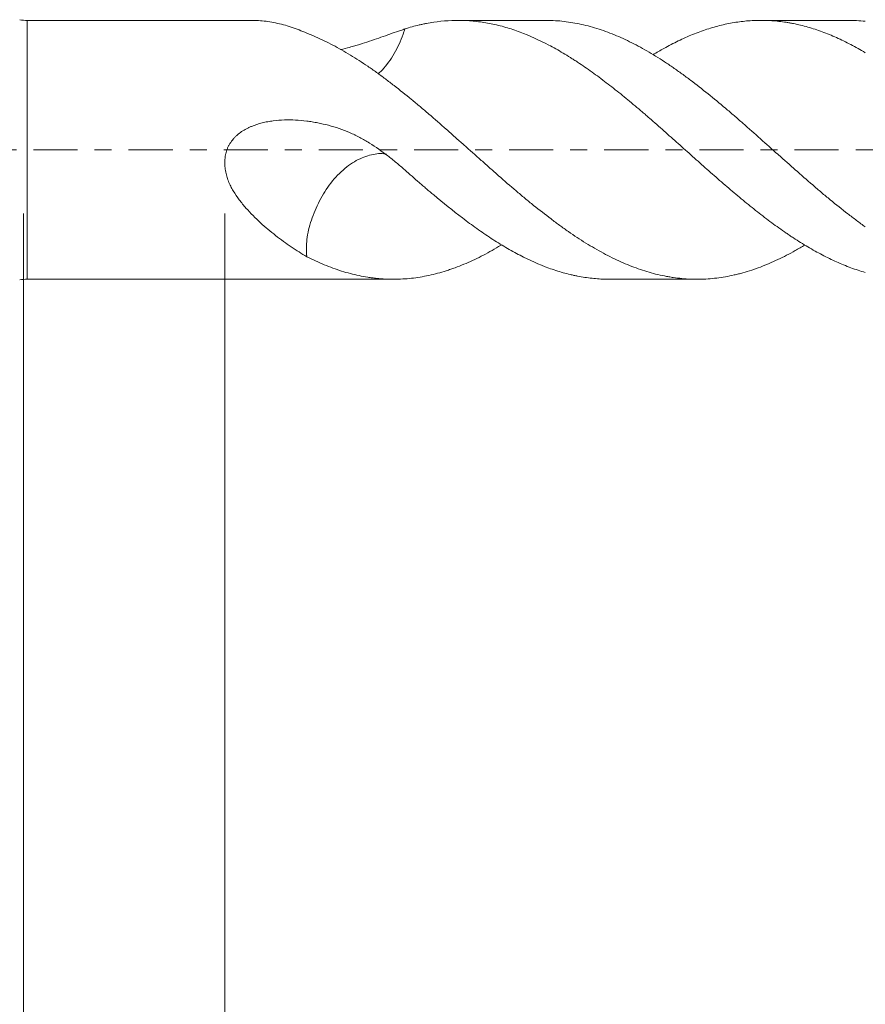
# Model space of a CAD drawing. Units: millimetres. Extents: x -30 to 84, y -69 to 61.
# Drawn here: x 32 to 53, y -21 to 3 of the extents above; entities that cross this region are included whole.
import ezdxf

# ---------------------------------------------------------------- set-up
doc = ezdxf.new("R2010")
doc.units = ezdxf.units.MM
doc.linetypes.add('CENTER', pattern=[47.5, 22, -8.5, 8.5, -8.5])
for name, color, linetype in [('1', 4, 'Continuous'), ('2', 7, 'Continuous'), ('SK2', 7, 'Continuous'), ('SK4', 2, 'CENTER')]:
    doc.layers.add(name, color=color, linetype=linetype)
doc.styles.add('iso_b_vert', font='simplex.shx')
doc.dimstyles.get("Standard").update_dxf_attribs({"dimtxt": 0.18, "dimasz": 0.18, "dimexe": 0.18, "dimexo": 0.0625, "dimgap": 0.09, "dimtad": 1, "dimzin": 0, "dimdsep": 52, "dimtxsty": 'Standard', "dimcen": 0.09, "dimadec": 0, "dimazin": 0, "dimtfac": 1, "dimtdec": 4, "dimtofl": 0, "dimtmove": 0, "dimatfit": 3, "dimfxl": 1, "dimtolj": 1, "dimtzin": 0, "dimarcsym": 0})

# ---------------------------------------------------------------- blocks, each defined once
blk = doc.blocks.new('_U0')
at = {"layer": 'SK2', "lineweight": 13}
for p, q in [((-24.65, -1.5875), (-24.65, -53.255752)), ((65.35, -1.5875), (65.35, -53.255752)), ((-24.65, -51.255752), (65.35, -51.255752))]:
    blk.add_line(p, q, dxfattribs=at)
at = {"layer": 'SK2', "lineweight": 18}
for points in [[(-24.65, -51.255752), (-21.150002, -50.794968), (-21.149998, -51.716536)], [(65.35, -51.255752), (61.850002, -51.716536), (61.849998, -50.794968)]]:
    blk.add_solid(points, dxfattribs=at)
at = {"layer": 'SK2', "lineweight": 18, "insert": (16.428301, -50.223119), "char_height": 3.5, "attachment_point": 7, "line_spacing_factor": 1.084337, "style": 'iso_b_vert'}
blk.add_mtext('\\W0.7346;90.0', dxfattribs=at)
blk = doc.blocks.new('_U1')
at = {"layer": 'SK2', "lineweight": 13}
for p, q in [((31.85, -1.5875), (31.85, -45.255752)), ((65.35, -1.5875), (65.35, -45.255752)), ((65.35, -43.255752), (31.85, -43.255752))]:
    blk.add_line(p, q, dxfattribs=at)
at = {"layer": 'SK2', "lineweight": 18}
for points in [[(31.85, -43.255752), (35.349998, -42.794968), (35.350002, -43.716536)], [(65.35, -43.255752), (61.850002, -43.716536), (61.849998, -42.794968)]]:
    blk.add_solid(points, dxfattribs=at)
at = {"layer": 'SK2', "lineweight": 18, "insert": (44.678301, -42.223119), "char_height": 3.5, "attachment_point": 7, "line_spacing_factor": 1.084337, "style": 'iso_b_vert'}
blk.add_mtext('\\W0.7346;33.5', dxfattribs=at)
blk = doc.blocks.new('_U2')
at = {"layer": '2', "lineweight": 13}
for p, q in [((36.875, -1.5875), (36.875, -37.255752)), ((65.35, -1.5875), (65.35, -37.255752)), ((65.35, -35.255752), (36.875, -35.255752))]:
    blk.add_line(p, q, dxfattribs=at)
at = {"layer": '2', "lineweight": 18}
for points in [[(36.875, -35.255752), (40.374998, -34.794968), (40.375002, -35.716536)], [(65.35, -35.255752), (61.850002, -35.716536), (61.849998, -34.794968)]]:
    blk.add_solid(points, dxfattribs=at)
at = {"layer": '2', "lineweight": 18, "insert": (47.190801, -34.223119), "char_height": 3.5, "attachment_point": 7, "line_spacing_factor": 1.084337, "style": 'iso_b_vert'}
blk.add_mtext('\\W0.7346;28.5', dxfattribs=at)

msp = doc.modelspace()

# ---------------------------------------------------------------- linework, layer by layer
at = {"layer": '1', "lineweight": 13}
msp.add_line((31.946, -3.23), (31.946, 3.23), dxfattribs=at)
at = {"layer": '1', "lineweight": 18}
for p, q in [((37.565, 3.23), (31.946, 3.23)), ((44.876, 3.23), (42.697, 3.23)), ((52.451, 3.23), (50.259, 3.23)), ((31.946, -3.23), (41.087, -3.23)), ((46.477, -3.23), (48.663, -3.23))]:
    msp.add_line(p, q, dxfattribs=at)
for centre, start, end in [((31.946, 4.33), 260, 270), ((31.946, -4.33), 90, 100)]:
    msp.add_arc(centre, 1.1, start, end, dxfattribs=at)
for points, knots in [([(37.558, 3.23), (37.566, 3.23), (37.574, 3.23), (37.642, 3.23), (37.703, 3.227), (37.827, 3.216), (37.89, 3.209), (38.017, 3.191), (38.08, 3.179), (38.209, 3.153), (38.273, 3.137), (38.403, 3.103), (38.469, 3.083), (38.664, 3.019), (38.794, 2.969), (38.924, 2.911)], [0, 0, 0, 0, 0.017751, 0.017751, 0.158072, 0.158072, 0.298394, 0.298394, 0.438715, 0.438715, 0.579036, 0.579036, 0.719357, 0.719357, 1, 1, 1, 1]), ([(52.865, -3.061), (52.744, -3.027), (52.624, -2.987), (52.385, -2.899), (52.265, -2.85), (52.027, -2.743), (51.908, -2.685), (51.67, -2.56), (51.55, -2.494), (51.311, -2.352), (51.191, -2.277), (51.04, -2.178), (51.009, -2.158), (50.949, -2.118), (50.859, -2.056), (50.769, -1.993), (50.589, -1.865), (50.47, -1.777), (50.231, -1.594), (50.112, -1.501), (49.874, -1.309), (49.754, -1.211), (49.515, -1.01), (49.395, -0.907), (49.214, -0.75), (49.153, -0.698), (49.033, -0.592), (48.973, -0.539), (48.793, -0.38), (48.674, -0.273), (48.435, -0.06), (48.316, 0.047), (48.077, 0.26), (47.958, 0.366), (47.719, 0.577), (47.569, 0.709), (47.419, 0.84), (47.358, 0.892), (47.328, 0.918), (47.238, 0.995), (47.178, 1.046), (46.997, 1.198), (46.878, 1.297), (46.639, 1.489), (46.519, 1.583), (46.281, 1.765), (46.162, 1.854), (45.923, 2.025), (45.804, 2.108), (45.653, 2.207), (45.623, 2.226), (45.563, 2.265), (45.533, 2.284), (45.442, 2.341), (45.382, 2.378), (45.201, 2.485), (45.081, 2.552), (44.723, 2.74), (44.486, 2.848), (44.127, 2.982), (44.008, 3.021), (43.827, 3.074), (43.767, 3.09), (43.646, 3.12), (43.586, 3.133), (43.405, 3.17), (43.285, 3.189), (43.047, 3.217), (42.928, 3.226), (42.57, 3.235), (42.332, 3.221), (42.031, 3.176), (41.971, 3.166), (41.881, 3.149), (41.85, 3.142), (41.79, 3.129), (41.76, 3.123), (41.609, 3.087), (41.49, 3.054), (41.37, 3.015)], [0, 0, 0, 0, 0.03125, 0.03125, 0.0625, 0.0625, 0.09375, 0.09375, 0.125, 0.125, 0.15625, 0.15625, 0.164063, 0.164063, 0.171875, 0.1875, 0.1875, 0.21875, 0.21875, 0.25, 0.25, 0.28125, 0.28125, 0.3125, 0.3125, 0.328125, 0.328125, 0.34375, 0.34375, 0.375, 0.375, 0.40625, 0.40625, 0.4375, 0.4375, 0.46875, 0.476562, 0.476562, 0.484375, 0.484375, 0.5, 0.5, 0.53125, 0.53125, 0.5625, 0.5625, 0.59375, 0.59375, 0.625, 0.625, 0.632812, 0.632812, 0.640625, 0.640625, 0.65625, 0.65625, 0.6875, 0.6875, 0.75, 0.75, 0.78125, 0.78125, 0.796875, 0.796875, 0.8125, 0.8125, 0.84375, 0.84375, 0.875, 0.875, 0.9375, 0.9375, 0.953125, 0.953125, 0.960937, 0.960937, 0.96875, 0.96875, 1, 1, 1, 1]), ([(44.876, 3.23), (44.924, 3.23), (44.973, 3.23), (45.093, 3.225), (45.165, 3.221), (45.309, 3.208), (45.381, 3.199), (45.525, 3.179), (45.598, 3.166), (45.743, 3.138), (45.815, 3.122), (45.962, 3.086), (46.035, 3.066), (46.182, 3.023), (46.255, 2.999), (46.474, 2.923), (46.619, 2.865), (46.907, 2.736), (47.051, 2.664), (47.34, 2.51), (47.485, 2.426), (47.704, 2.292), (47.777, 2.246), (47.887, 2.175), (47.923, 2.15), (47.997, 2.101), (48.106, 2.026), (48.215, 1.949), (48.36, 1.843), (48.432, 1.79), (48.649, 1.626), (48.794, 1.513), (49.083, 1.281), (49.228, 1.161), (49.446, 0.978), (49.519, 0.916), (49.628, 0.821), (49.665, 0.79), (49.738, 0.726), (49.774, 0.694), (49.957, 0.533), (50.101, 0.404), (50.391, 0.145), (50.536, 0.017), (50.754, -0.176), (50.826, -0.24), (50.971, -0.368), (51.043, -0.433), (51.26, -0.625), (51.405, -0.752), (51.588, -0.91), (51.624, -0.941), (51.698, -1.004), (51.807, -1.097), (51.917, -1.188), (52.136, -1.367), (52.282, -1.484), (52.501, -1.653), (52.574, -1.709), (52.72, -1.818), (52.792, -1.872), (52.865, -1.925)], [0, 0, 0, 0, 0.018137, 0.018137, 0.045411, 0.045411, 0.072685, 0.072685, 0.099959, 0.099959, 0.127233, 0.127233, 0.154507, 0.154507, 0.181781, 0.181781, 0.236329, 0.236329, 0.290877, 0.290877, 0.345425, 0.345425, 0.372699, 0.372699, 0.386336, 0.386336, 0.399973, 0.427247, 0.427247, 0.454521, 0.454521, 0.509069, 0.509069, 0.563617, 0.563617, 0.59089, 0.59089, 0.604527, 0.604527, 0.618164, 0.618164, 0.672712, 0.672712, 0.72726, 0.72726, 0.754534, 0.754534, 0.781808, 0.781808, 0.836356, 0.836356, 0.849993, 0.849993, 0.86363, 0.890904, 0.890904, 0.945452, 0.945452, 0.972726, 0.972726, 1, 1, 1, 1]), ([(52.865, 2.424), (52.744, 2.496), (52.624, 2.563), (52.385, 2.688), (52.265, 2.746), (52.027, 2.852), (51.908, 2.901), (51.67, 2.989), (51.55, 3.028), (51.311, 3.096), (51.191, 3.125), (51.04, 3.155), (51.009, 3.161), (50.949, 3.172), (50.859, 3.187), (50.649, 3.215), (50.47, 3.227), (50.231, 3.232), (50.112, 3.229), (49.874, 3.214), (49.754, 3.201), (49.515, 3.164), (49.395, 3.14), (49.214, 3.097), (49.153, 3.081), (49.033, 3.047), (48.973, 3.028), (48.793, 2.97), (48.674, 2.926), (48.435, 2.829), (48.316, 2.775), (48.077, 2.66), (47.958, 2.598), (47.747, 2.481), (47.656, 2.428), (47.564, 2.372)], [0, 0, 0, 0, 0.067735, 0.067735, 0.135469, 0.135469, 0.203204, 0.203204, 0.270938, 0.270938, 0.338673, 0.338673, 0.355607, 0.355607, 0.37254, 0.406408, 0.474142, 0.474142, 0.541877, 0.541877, 0.609612, 0.609612, 0.677346, 0.677346, 0.711213, 0.711213, 0.745081, 0.745081, 0.812815, 0.812815, 0.88055, 0.88055, 0.948285, 0.948285, 1, 1, 1, 1]), ([(52.451, 3.23), (52.516, 3.23), (52.582, 3.229), (52.72, 3.222), (52.792, 3.217), (52.865, 3.209)], [0, 0, 0, 0, 0.472017, 0.472017, 1, 1, 1, 1]), ([(41.371, 3.015), (41.336, 3.004), (41.301, 2.992), (41.23, 2.969), (41.195, 2.957), (41.088, 2.92), (41.015, 2.894), (40.795, 2.816), (40.643, 2.762), (40.406, 2.683), (40.326, 2.656), (40.223, 2.624), (40.202, 2.618), (40.16, 2.605), (40.139, 2.599), (40.076, 2.581), (40.034, 2.569), (39.917, 2.537), (39.843, 2.518), (39.768, 2.501)], [0, 0, 0, 0, 0.072844, 0.072844, 0.145688, 0.145688, 0.291375, 0.291375, 0.582751, 0.582751, 0.728438, 0.728438, 0.76486, 0.76486, 0.801282, 0.801282, 0.874126, 0.874126, 1, 1, 1, 1]), ([(41.371, 3.015), (41.363, 2.992), (41.356, 2.969), (41.32, 2.862), (41.288, 2.779), (41.218, 2.617), (41.179, 2.538), (41.095, 2.384), (41.049, 2.308), (40.951, 2.165), (40.899, 2.098), (40.8, 1.985), (40.753, 1.938), (40.704, 1.893)], [0, 0, 0, 0, 0.054207, 0.054207, 0.250429, 0.250429, 0.44665, 0.44665, 0.642872, 0.642872, 0.839094, 0.839094, 1, 1, 1, 1]), ([(38.924, 2.911), (38.996, 2.882), (39.069, 2.852), (39.214, 2.789), (39.286, 2.756), (39.503, 2.651), (39.647, 2.575), (39.937, 2.411), (40.082, 2.323), (40.3, 2.182), (40.373, 2.134), (40.482, 2.06), (40.519, 2.034), (40.592, 1.983), (40.629, 1.957), (40.738, 1.878), (40.811, 1.825), (40.956, 1.716), (41.028, 1.66), (41.245, 1.491), (41.389, 1.375), (41.607, 1.198), (41.68, 1.138), (41.824, 1.017), (41.897, 0.955), (42.114, 0.768), (42.259, 0.641), (42.442, 0.479), (42.479, 0.446), (42.552, 0.382), (42.661, 0.284), (42.77, 0.187), (42.988, -0.007), (43.134, -0.135), (43.351, -0.328), (43.423, -0.392), (43.567, -0.52), (43.639, -0.584), (43.856, -0.775), (44.001, -0.901), (44.22, -1.086), (44.293, -1.148), (44.439, -1.269), (44.512, -1.328), (44.731, -1.504), (44.876, -1.617), (45.093, -1.78), (45.165, -1.834), (45.309, -1.939), (45.381, -1.99), (45.525, -2.091), (45.598, -2.14), (45.743, -2.235), (45.815, -2.282), (45.962, -2.372), (46.035, -2.415), (46.182, -2.5), (46.255, -2.541), (46.474, -2.658), (46.619, -2.73), (46.907, -2.86), (47.051, -2.918), (47.34, -3.02), (47.485, -3.063), (47.704, -3.118), (47.777, -3.134), (47.887, -3.156), (47.923, -3.163), (47.997, -3.176), (48.106, -3.193), (48.215, -3.206), (48.36, -3.22), (48.432, -3.225), (48.649, -3.233), (48.794, -3.231), (49.083, -3.211), (49.228, -3.194), (49.446, -3.156), (49.519, -3.141), (49.628, -3.116), (49.665, -3.108), (49.738, -3.089), (49.774, -3.079), (49.957, -3.028), (50.101, -2.98), (50.391, -2.87), (50.536, -2.808), (50.754, -2.706), (50.826, -2.67), (50.971, -2.596), (51.043, -2.557), (51.195, -2.471), (51.275, -2.425), (51.355, -2.376)], [0, 0, 0, 0, 0.017513, 0.017513, 0.035026, 0.035026, 0.070053, 0.070053, 0.105079, 0.105079, 0.122592, 0.122592, 0.131349, 0.131349, 0.140105, 0.140105, 0.157618, 0.157618, 0.175131, 0.175131, 0.210158, 0.210158, 0.227671, 0.227671, 0.245184, 0.245184, 0.28021, 0.28021, 0.288967, 0.288967, 0.297723, 0.315236, 0.315236, 0.350263, 0.350263, 0.367776, 0.367776, 0.385289, 0.385289, 0.420315, 0.420315, 0.437828, 0.437828, 0.455341, 0.455341, 0.490368, 0.490368, 0.507881, 0.507881, 0.525394, 0.525394, 0.542907, 0.542907, 0.56042, 0.56042, 0.577933, 0.577933, 0.595447, 0.595447, 0.630473, 0.630473, 0.665499, 0.665499, 0.700525, 0.700525, 0.718039, 0.718039, 0.726795, 0.726795, 0.735552, 0.753065, 0.753065, 0.770578, 0.770578, 0.805604, 0.805604, 0.84063, 0.84063, 0.858144, 0.858144, 0.8669, 0.8669, 0.875657, 0.875657, 0.910683, 0.910683, 0.945709, 0.945709, 0.963222, 0.963222, 0.980736, 0.980736, 1, 1, 1, 1]), ([(41.371, -0.503), (41.336, -0.473), (41.301, -0.442), (41.23, -0.381), (41.195, -0.351), (41.088, -0.262), (41.015, -0.204), (40.795, -0.035), (40.643, 0.072), (40.406, 0.218), (40.326, 0.264), (40.223, 0.319), (40.202, 0.33), (40.16, 0.351), (40.139, 0.362), (40.076, 0.392), (40.034, 0.412), (39.906, 0.468), (39.82, 0.502), (39.645, 0.562), (39.556, 0.588), (39.377, 0.634), (39.287, 0.655), (39.15, 0.681), (39.105, 0.69), (39.013, 0.704), (38.966, 0.711), (38.827, 0.728), (38.734, 0.737), (38.549, 0.746), (38.456, 0.747), (38.271, 0.742), (38.178, 0.735), (38.062, 0.72), (38.039, 0.717), (37.993, 0.71), (37.969, 0.706), (37.9, 0.693), (37.855, 0.683), (37.719, 0.649), (37.63, 0.621), (37.522, 0.576), (37.5, 0.566), (37.458, 0.546), (37.437, 0.536), (37.375, 0.503), (37.335, 0.48), (37.258, 0.428), (37.221, 0.399), (37.168, 0.353), (37.151, 0.337), (37.118, 0.304), (37.102, 0.287), (37.056, 0.234), (37.028, 0.196), (36.991, 0.136), (36.98, 0.116), (36.958, 0.074), (36.949, 0.052), (36.922, -0.013), (36.909, -0.057), (36.896, -0.114), (36.893, -0.126), (36.889, -0.149), (36.887, -0.16), (36.882, -0.195), (36.879, -0.219), (36.874, -0.289), (36.874, -0.335), (36.878, -0.405), (36.881, -0.429), (36.886, -0.475), (36.889, -0.498), (36.901, -0.566), (36.911, -0.611), (36.936, -0.699), (36.95, -0.742), (36.984, -0.827), (37.003, -0.869), (37.043, -0.95), (37.065, -0.989), (37.134, -1.105), (37.184, -1.178), (37.263, -1.284), (37.291, -1.319), (37.346, -1.387), (37.375, -1.421), (37.462, -1.519), (37.521, -1.582), (37.642, -1.704), (37.703, -1.762), (37.827, -1.876), (37.89, -1.931), (38.017, -2.037), (38.08, -2.089), (38.209, -2.189), (38.273, -2.238), (38.403, -2.332), (38.469, -2.378), (38.664, -2.511), (38.794, -2.593), (38.924, -2.669)], [0, 0, 0, 0, 0.015625, 0.015625, 0.03125, 0.03125, 0.0625, 0.0625, 0.125, 0.125, 0.15625, 0.15625, 0.164062, 0.164062, 0.171875, 0.171875, 0.1875, 0.1875, 0.21875, 0.21875, 0.25, 0.25, 0.28125, 0.28125, 0.296875, 0.296875, 0.3125, 0.3125, 0.34375, 0.34375, 0.375, 0.375, 0.40625, 0.40625, 0.414062, 0.414062, 0.421875, 0.421875, 0.4375, 0.4375, 0.46875, 0.46875, 0.476562, 0.476562, 0.484375, 0.484375, 0.5, 0.5, 0.515625, 0.515625, 0.523437, 0.523437, 0.53125, 0.53125, 0.546875, 0.546875, 0.554687, 0.554687, 0.5625, 0.5625, 0.578125, 0.578125, 0.582031, 0.582031, 0.585937, 0.585937, 0.59375, 0.59375, 0.609375, 0.609375, 0.617187, 0.617187, 0.625, 0.625, 0.640625, 0.640625, 0.65625, 0.65625, 0.671875, 0.671875, 0.6875, 0.6875, 0.71875, 0.71875, 0.734375, 0.734375, 0.75, 0.75, 0.78125, 0.78125, 0.8125, 0.8125, 0.84375, 0.84375, 0.875, 0.875, 0.90625, 0.90625, 0.9375, 0.9375, 1, 1, 1, 1]), ([(40.911, -0.108), (40.889, -0.103), (40.867, -0.099), (40.79, -0.091), (40.732, -0.092), (40.552, -0.113), (40.428, -0.146), (40.239, -0.227), (40.174, -0.26), (40.047, -0.336), (39.983, -0.379), (39.859, -0.476), (39.797, -0.531), (39.677, -0.648), (39.62, -0.711), (39.511, -0.845), (39.458, -0.916), (39.36, -1.064), (39.315, -1.14), (39.188, -1.373), (39.117, -1.536), (39.031, -1.778), (39.004, -1.858), (38.961, -2.02), (38.945, -2.1), (38.912, -2.332), (38.908, -2.479), (38.92, -2.636), (38.922, -2.652), (38.924, -2.669)], [0, 0, 0, 0, 0.026431, 0.026431, 0.090317, 0.090317, 0.218089, 0.218089, 0.281974, 0.281974, 0.34586, 0.34586, 0.409746, 0.409746, 0.473632, 0.473632, 0.537518, 0.537518, 0.601404, 0.601404, 0.729176, 0.729176, 0.793062, 0.793062, 0.856948, 0.856948, 0.984719, 0.984719, 1, 1, 1, 1]), ([(46.477, -3.23), (46.451, -3.23), (46.426, -3.23), (46.281, -3.227), (46.162, -3.22), (45.923, -3.194), (45.804, -3.176), (45.653, -3.147), (45.623, -3.14), (45.563, -3.127), (45.533, -3.12), (45.442, -3.099), (45.382, -3.083), (45.201, -3.033), (45.081, -2.994), (44.723, -2.863), (44.486, -2.757), (44.127, -2.571), (44.008, -2.505), (43.827, -2.399), (43.767, -2.363), (43.646, -2.288), (43.586, -2.249), (43.405, -2.132), (43.285, -2.05), (43.047, -1.88), (42.928, -1.792), (42.57, -1.52), (42.332, -1.328), (42.031, -1.076), (41.971, -1.025), (41.881, -0.948), (41.85, -0.922), (41.79, -0.871), (41.76, -0.845), (41.609, -0.714), (41.49, -0.609), (41.37, -0.503)], [0, 0, 0, 0, 0.015021, 0.015021, 0.085377, 0.085377, 0.155732, 0.155732, 0.173321, 0.173321, 0.19091, 0.19091, 0.226088, 0.226088, 0.296444, 0.296444, 0.437155, 0.437155, 0.50751, 0.50751, 0.542688, 0.542688, 0.577866, 0.577866, 0.648222, 0.648222, 0.718577, 0.718577, 0.859289, 0.859289, 0.894467, 0.894467, 0.912055, 0.912055, 0.929644, 0.929644, 1, 1, 1, 1]), ([(38.924, -2.669), (38.996, -2.706), (39.069, -2.741), (39.214, -2.807), (39.286, -2.839), (39.503, -2.928), (39.647, -2.981), (39.937, -3.071), (40.082, -3.109), (40.3, -3.155), (40.373, -3.168), (40.482, -3.185), (40.519, -3.191), (40.592, -3.2), (40.629, -3.204), (40.738, -3.216), (40.811, -3.222), (40.956, -3.229), (41.028, -3.231), (41.245, -3.23), (41.389, -3.222), (41.607, -3.198), (41.68, -3.188), (41.824, -3.164), (41.897, -3.151), (42.114, -3.104), (42.259, -3.065), (42.442, -3.006), (42.479, -2.994), (42.552, -2.969), (42.661, -2.93), (42.77, -2.887), (42.988, -2.796), (43.134, -2.73), (43.351, -2.62), (43.423, -2.582), (43.567, -2.502), (43.639, -2.46), (43.732, -2.405), (43.753, -2.392), (43.774, -2.38)], [0, 0, 0, 0, 0.044869, 0.044869, 0.089738, 0.089738, 0.179477, 0.179477, 0.269215, 0.269215, 0.314084, 0.314084, 0.336519, 0.336519, 0.358954, 0.358954, 0.403823, 0.403823, 0.448692, 0.448692, 0.53843, 0.53843, 0.5833, 0.5833, 0.628169, 0.628169, 0.717907, 0.717907, 0.740342, 0.740342, 0.762777, 0.807646, 0.807646, 0.897384, 0.897384, 0.942253, 0.942253, 0.987123, 0.987123, 1, 1, 1, 1])]:
    msp.add_open_spline(points, degree=3, knots=knots, dxfattribs=at)
at = {"layer": 'SK4', "lineweight": 18, "ltscale": 0.05}
msp.add_line((-29.65, 0), (70.35, 0), dxfattribs=at)

# ---------------------------------------------------------------- dimensions: what is measured, and where the dimension line sits
at = {"layer": '2', "lineweight": 18}
dim = msp.add_linear_dim(base=(36.875, -35.255752), p1=(65.35, 0), p2=(36.875, 0), dimstyle='Standard', override={"dimtxt": 3.5, "dimasz": 3.5, "dimexe": 2, "dimexo": 1.5875, "dimgap": 1.75, "dimtad": 1, "dimtih": 1, "dimtoh": 0, "dimdec": 2, "dimlfac": 1, "dimzin": 8, "dimdsep": 46, "dimlunit": 2, "dimpost": '', "dimtxsty": 'iso_b_vert', "dimsah": 1, "dimse1": 0, "dimse2": 0, "dimsd1": 0, "dimsd2": 0, "dimclrd": 2, "dimclre": 2, "dimclrt": 2, "dimtol": 0, "dimtm": -0.1, "dimtfac": 1, "dimtdec": 2, "dimtofl": 1, "dimtmove": 0, "dimtzin": 8, "dimlwd": 13, "dimlwe": 13}, dxfattribs=at)
dim.commit()
dim.dimension.update_dxf_attribs({"geometry": '_U2', "text_midpoint": (51.1125, -35.255752)})
at = {"layer": 'SK2', "lineweight": 18}
for base, p1, p2, picture, middle in [((65.35, -51.256), (-24.65, 0), (65.35, 0), '_U0', (20.35, -51.256)), ((31.85, -43.256), (65.35, 0), (31.85, 0), '_U1', (48.6, -43.256))]:
    dim = msp.add_linear_dim(base=base, p1=p1, p2=p2, dimstyle='Standard', override={"dimtxt": 3.5, "dimasz": 3.5, "dimexe": 2, "dimexo": 1.5875, "dimgap": 1.75, "dimtad": 1, "dimtih": 1, "dimtoh": 0, "dimdec": 2, "dimlfac": 1, "dimzin": 8, "dimdsep": 46, "dimlunit": 2, "dimpost": '', "dimtxsty": 'iso_b_vert', "dimsah": 1, "dimse1": 0, "dimse2": 0, "dimsd1": 0, "dimsd2": 0, "dimclrd": 2, "dimclre": 2, "dimclrt": 2, "dimtol": 0, "dimtm": -0.1, "dimtfac": 1, "dimtdec": 2, "dimtofl": 1, "dimtmove": 0, "dimtzin": 8, "dimlwd": 13, "dimlwe": 13}, dxfattribs=at)
    dim.commit()
    dim.dimension.update_dxf_attribs({"geometry": picture, "text_midpoint": middle})

doc.saveas('drawing.dxf')
